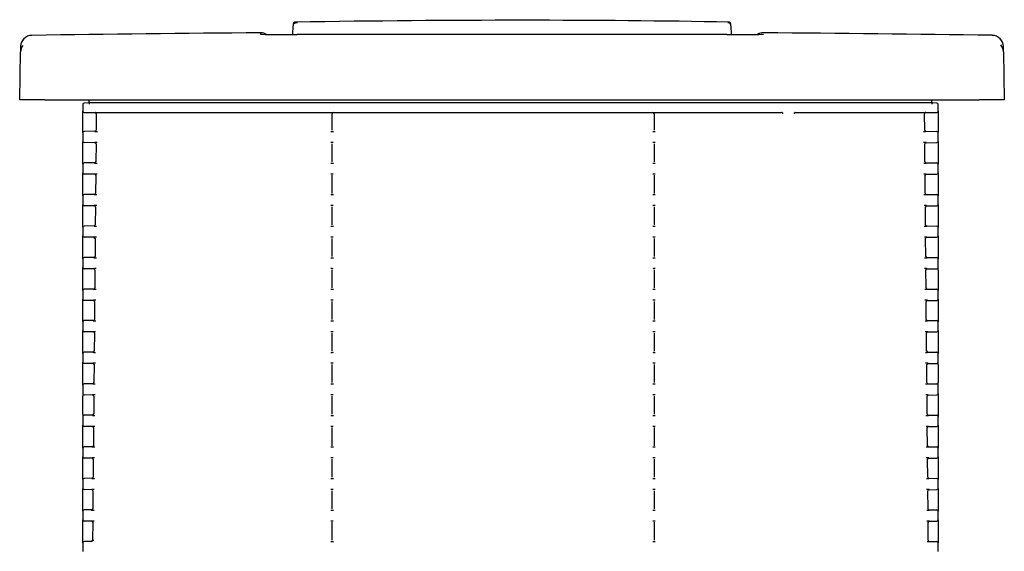
# Model space of a CAD drawing. Units: millimetres. Extents: x -18 to 946, y -18 to 1519.
# Drawn here: x 656 to 812, y 1434 to 1519 of the extents above; entities that cross this region are included whole.
import ezdxf

# ---------------------------------------------------------------- set-up
doc = ezdxf.new("R2010")
doc.units = ezdxf.units.MM
for name, color, linetype in [('$DDT_AUDIT_GENERATED_(8BB)', 7, 'Continuous'), ('$DDT_AUDIT_GENERATED_(8CE)', 7, 'Continuous'), ('$DDT_AUDIT_GENERATED_(8D6)', 7, 'Continuous'), ('$DDT_AUDIT_GENERATED_(923)', 7, 'Continuous'), ('Default', 7, 'Continuous')]:
    doc.layers.add(name, color=color, linetype=linetype)

# ---------------------------------------------------------------- blocks, each defined once
blk = doc.blocks.new('SE1')
at = {"layer": '$DDT_AUDIT_GENERATED_(8BB)', "color": 7, "linetype": 'Continuous'}
for p, q in [((694.42, 1516.45), (694.42, 1516.23)), ((768.28, 1516.21), (700.24, 1516.21)), ((656.26, 1505.84), (656.39, 1513.43)), ((656.4, 1514.28), (656.39, 1513.43)), ((812.12, 1513.43), (812.11, 1514.28)), ((812.12, 1513.43), (812.26, 1505.84)), ((660.26, 1505.84), (656.26, 1505.84)), ((660.26, 1505.84), (808.26, 1505.84)), ((812.26, 1505.84), (808.26, 1505.84))]:
    blk.add_line(p, q, dxfattribs=at)
for centre, radius, start, end in [((732.77, -3573.24), 5089.84, 90.43173, 90.83978), ((694.44, 1514.45), 2, 61.9266, 90.4149), ((774.08, 1514.45), 2, 89.5483, 117.4078), ((736.93, -3478.31), 4994.91, 89.15788, 89.57368), ((658.2, 1514.25), 1.8, 91.1765, 179), ((697.76, 1664.31), 148.13, 268.7099, 270.961), ((770.72, 1677.13), 160.94, 269.1304, 271.2), ((810.31, 1514.25), 1.8, 1, 88.671)]:
    blk.add_arc(centre, radius, start, end, dxfattribs=at)
for centre, major_axis, start_param, end_param in [((658.19, 1513.4), (-1.8, 0.03), 5.664769, 6.283185), ((810.32, 1513.4), (1.8, 0.03), 0, 0.683804)]:
    blk.add_ellipse(centre, major_axis=major_axis, ratio=0.999837, start_param=start_param, end_param=end_param, dxfattribs=at)
for points, knots in [([(694.79, 1516.21), (694.76, 1516.21), (694.69, 1516.21), (694.63, 1516.21), (694.61, 1516.21), (694.61, 1516.21)], [0.1946418, 0.1946418, 0.1946418, 0.1946418, 0.2705737, 0.4324344, 0.4852632, 0.4852632, 0.4852632, 0.4852632]), ([(773.9, 1516.21), (773.9, 1516.21), (773.9, 1516.21), (773.86, 1516.21), (773.78, 1516.21), (773.72, 1516.21)], [0.4991433, 0.4991433, 0.4991433, 0.4991433, 0.4999157, 0.6322074, 0.7888655, 0.7888655, 0.7888655, 0.7888655])]:
    blk.add_open_spline(points, degree=3, knots=knots, dxfattribs=at)
blk.add_open_spline([(773.51, 1516.21), (773.48, 1516.21), (773.44, 1516.21), (773.4, 1516.2)], degree=3, dxfattribs=at)
at = {"layer": '$DDT_AUDIT_GENERATED_(8CE)', "color": 7, "linetype": 'Continuous'}
for p, q in [((699.54, 1516.21), (699.56, 1517.57)), ((768.95, 1517.57), (768.98, 1516.21))]:
    blk.add_line(p, q, dxfattribs=at)
for centre, start, end in [((700.06, 1517.66), 91.0914, 179), ((700.06, 1517.56), 119.3405, 179), ((768.45, 1517.56), 1, 89.6334), ((768.45, 1517.66), 1, 88.7955)]:
    blk.add_arc(centre, 0.5, start, end, dxfattribs=at)
blk.add_open_spline([(768.6, 1518.15), (747.9, 1518.54), (725.01, 1518.54), (699.93, 1518.15)], degree=3, dxfattribs=at)
at = {"layer": '$DDT_AUDIT_GENERATED_(8D6)', "color": 7, "linetype": 'Continuous'}
blk.add_open_spline([(700.29, 1518.03), (700.25, 1518.03), (700.17, 1518.03), (700.09, 1518.03), (700.05, 1518.03), (700.01, 1518.02), (699.95, 1518.02), (699.86, 1517.99), (699.77, 1517.94), (699.73, 1517.9), (699.72, 1517.88)], degree=3, knots=[0, 0, 0, 0, 0.132582, 0.38356, 0.532933, 0.581958, 0.637013, 0.7712, 0.944714, 1, 1, 1, 1], dxfattribs=at)
at = {"layer": '$DDT_AUDIT_GENERATED_(923)', "color": 7, "linetype": 'Continuous'}
for p, q in [((667.26, 1505.54), (667.26, 1505.84)), ((667.26, 1505.54), (667.26, 1505.54)), ((667.26, 1505.54), (667.26, 1505.34)), ((800.76, 1505.54), (800.76, 1505.84)), ((800.76, 1505.54), (800.76, 1505.34)), ((800.76, 1505.54), (800.76, 1505.54)), ((666.26, 1505.13), (666.26, 1504.04)), ((666.26, 1503.64), (666.26, 1504.04)), ((667.26, 1505.34), (666.45, 1505.33)), ((666.46, 1503.84), (776.97, 1503.84)), ((800.76, 1505.34), (667.26, 1505.34)), ((667.26, 1505.34), (667.26, 1505.14)), ((779.14, 1503.84), (801.56, 1503.84)), ((800.76, 1505.34), (800.75, 1505.14)), ((801.56, 1505.33), (800.76, 1505.34)), ((801.76, 1504.04), (801.76, 1505.13)), ((801.76, 1504.04), (801.76, 1503.64)), ((666.26, 1500.63), (666.26, 1503.64)), ((668.39, 1503.64), (668.37, 1501.01)), ((705.76, 1501.01), (705.76, 1503.64)), ((756.76, 1503.64), (756.76, 1501.01)), ((799.64, 1501.01), (799.62, 1503.64)), ((801.76, 1503.64), (801.76, 1500.63)), ((666.46, 1500.83), (666.45, 1500.83)), ((668.17, 1500.85), (666.46, 1500.83)), ((668.17, 1500.85), (668.17, 1500.85)), ((799.84, 1500.85), (801.56, 1500.83)), ((799.84, 1500.85), (799.84, 1500.85)), ((801.56, 1500.83), (801.56, 1500.83)), ((666.26, 1500.63), (666.26, 1500.6)), ((666.26, 1500.6), (666.26, 1499.29)), ((666.26, 1499.29), (666.26, 1499.25)), ((666.26, 1495.63), (666.26, 1499.25)), ((801.76, 1500.6), (801.76, 1500.63)), ((801.76, 1499.29), (801.76, 1500.6)), ((801.76, 1499.25), (801.76, 1499.29)), ((801.76, 1499.25), (801.76, 1495.63)), ((666.45, 1499.05), (666.46, 1499.05)), ((668.15, 1499.04), (666.46, 1499.05)), ((668.15, 1499.04), (668.15, 1499.04)), ((668.35, 1498.87), (668.33, 1496.01)), ((705.76, 1496.01), (705.76, 1498.87)), ((756.76, 1498.87), (756.76, 1496.01)), ((799.69, 1496.01), (799.66, 1498.87)), ((799.86, 1499.04), (801.56, 1499.05)), ((799.86, 1499.04), (799.86, 1499.04)), ((801.56, 1499.05), (801.56, 1499.05)), ((666.26, 1495.63), (666.26, 1495.6)), ((666.26, 1495.6), (666.26, 1494.29)), ((666.46, 1495.83), (666.45, 1495.83)), ((668.13, 1495.85), (666.46, 1495.83)), ((668.13, 1495.85), (668.13, 1495.85)), ((799.88, 1495.85), (801.56, 1495.83)), ((799.88, 1495.85), (799.88, 1495.85)), ((801.56, 1495.83), (801.56, 1495.83)), ((801.76, 1495.6), (801.76, 1495.63)), ((801.76, 1494.29), (801.76, 1495.6)), ((666.26, 1494.29), (666.26, 1494.25)), ((666.26, 1490.63), (666.26, 1494.25)), ((666.45, 1494.05), (666.46, 1494.05)), ((668.11, 1494.04), (666.46, 1494.05)), ((668.11, 1494.04), (668.11, 1494.04)), ((668.31, 1493.87), (668.28, 1491.01)), ((705.76, 1491.01), (705.76, 1493.87)), ((756.76, 1493.87), (756.76, 1491.01)), ((799.73, 1491.01), (799.7, 1493.87)), ((799.9, 1494.04), (801.56, 1494.05)), ((799.9, 1494.04), (799.9, 1494.04)), ((801.56, 1494.05), (801.56, 1494.05)), ((801.76, 1494.25), (801.76, 1494.29)), ((801.76, 1494.25), (801.76, 1490.63)), ((666.26, 1490.63), (666.26, 1490.6)), ((666.26, 1490.6), (666.26, 1489.29)), ((666.46, 1490.83), (666.45, 1490.83)), ((668.08, 1490.85), (666.46, 1490.83)), ((668.08, 1490.85), (668.09, 1490.85)), ((799.93, 1490.85), (801.56, 1490.83)), ((799.93, 1490.85), (799.93, 1490.85)), ((801.56, 1490.83), (801.56, 1490.83)), ((801.76, 1490.6), (801.76, 1490.63)), ((801.76, 1489.29), (801.76, 1490.6)), ((666.26, 1489.29), (666.26, 1489.25)), ((666.26, 1485.63), (666.26, 1489.25)), ((666.45, 1489.05), (666.46, 1489.05)), ((668.07, 1489.04), (666.46, 1489.05)), ((668.07, 1489.04), (668.07, 1489.04)), ((668.27, 1488.87), (668.24, 1486.01)), ((705.76, 1486.01), (705.76, 1488.87)), ((756.76, 1488.87), (756.76, 1486.01)), ((799.77, 1486.01), (799.75, 1488.87)), ((799.95, 1489.04), (801.56, 1489.05)), ((799.95, 1489.04), (799.95, 1489.04)), ((801.56, 1489.05), (801.56, 1489.05)), ((801.76, 1489.25), (801.76, 1489.29)), ((801.76, 1489.25), (801.76, 1485.63)), ((666.26, 1485.63), (666.26, 1485.6)), ((666.26, 1485.6), (666.26, 1484.29)), ((666.46, 1485.83), (666.45, 1485.83)), ((668.04, 1485.84), (666.46, 1485.83)), ((668.04, 1485.84), (668.04, 1485.84)), ((799.97, 1485.84), (801.56, 1485.83)), ((799.97, 1485.84), (799.97, 1485.84)), ((801.56, 1485.83), (801.56, 1485.83)), ((801.76, 1485.6), (801.76, 1485.63)), ((801.76, 1484.29), (801.76, 1485.6)), ((666.26, 1484.29), (666.26, 1484.25)), ((666.26, 1483.85), (666.26, 1484.25)), ((666.26, 1480.63), (666.26, 1483.85)), ((666.45, 1484.05), (666.46, 1484.05)), ((668.02, 1484.04), (666.46, 1484.05)), ((668.02, 1484.04), (668.02, 1484.04)), ((668.16, 1483.98), (668.02, 1483.84)), ((668.22, 1483.87), (668.2, 1481.01)), ((705.76, 1481.01), (705.76, 1483.87)), ((756.76, 1483.87), (756.76, 1481.01)), ((799.82, 1481.01), (799.79, 1483.87)), ((799.99, 1484.04), (801.56, 1484.05)), ((799.99, 1484.04), (799.99, 1484.04)), ((801.56, 1484.05), (801.56, 1484.05)), ((801.76, 1484.25), (801.76, 1484.29)), ((801.76, 1484.25), (801.76, 1480.63)), ((666.26, 1480.63), (666.26, 1480.6)), ((666.26, 1480.6), (666.26, 1479.29)), ((666.46, 1480.83), (666.45, 1480.83)), ((668, 1480.84), (666.46, 1480.83)), ((668, 1480.84), (668, 1480.84)), ((800.01, 1480.84), (800.02, 1480.84)), ((800.02, 1480.84), (801.56, 1480.83)), ((801.56, 1480.83), (801.56, 1480.83)), ((801.76, 1480.6), (801.76, 1480.63)), ((801.76, 1479.29), (801.76, 1480.6)), ((666.26, 1479.29), (666.26, 1479.25)), ((666.26, 1475.63), (666.26, 1479.25)), ((666.45, 1479.05), (666.46, 1479.05)), ((667.98, 1479.04), (666.46, 1479.05)), ((667.98, 1479.04), (667.98, 1479.04)), ((800.03, 1479.04), (801.56, 1479.05)), ((800.03, 1479.04), (800.03, 1479.04)), ((801.56, 1479.05), (801.56, 1479.05)), ((801.76, 1479.25), (801.76, 1479.29)), ((801.76, 1478.85), (801.76, 1479.25)), ((668.18, 1478.87), (668.15, 1476.01)), ((705.76, 1476.01), (705.76, 1478.87)), ((756.76, 1478.87), (756.76, 1476.01)), ((799.86, 1476.01), (799.83, 1478.87)), ((801.76, 1478.85), (801.76, 1475.63)), ((666.46, 1475.83), (666.45, 1475.83)), ((667.95, 1475.84), (666.46, 1475.83)), ((667.95, 1475.84), (667.96, 1475.84)), ((800.06, 1475.84), (801.56, 1475.83)), ((800.06, 1475.84), (800.06, 1475.84)), ((801.56, 1475.83), (801.56, 1475.83)), ((666.26, 1475.63), (666.26, 1475.6)), ((666.26, 1475.6), (666.26, 1474.29)), ((666.26, 1474.29), (666.26, 1474.25)), ((666.26, 1470.63), (666.26, 1474.25)), ((801.76, 1475.6), (801.76, 1475.63)), ((801.76, 1474.29), (801.76, 1475.6)), ((801.76, 1474.25), (801.76, 1474.29)), ((801.76, 1474.25), (801.76, 1470.63)), ((666.45, 1474.05), (666.46, 1474.05)), ((667.93, 1474.04), (666.46, 1474.05)), ((667.94, 1474.04), (667.93, 1474.04)), ((668.13, 1473.87), (668.11, 1471.01)), ((705.76, 1471.01), (705.76, 1473.87)), ((756.76, 1473.87), (756.76, 1471.01)), ((799.9, 1471.01), (799.88, 1473.87)), ((800.08, 1474.04), (801.56, 1474.05)), ((800.08, 1474.04), (800.08, 1474.04)), ((801.56, 1474.05), (801.56, 1474.05)), ((666.26, 1470.63), (666.26, 1470.6)), ((666.26, 1470.6), (666.26, 1469.29)), ((666.46, 1470.83), (666.45, 1470.83)), ((667.91, 1470.84), (666.46, 1470.83)), ((667.91, 1470.84), (667.91, 1470.84)), ((800.1, 1470.84), (801.56, 1470.83)), ((800.1, 1470.84), (800.1, 1470.84)), ((801.56, 1470.83), (801.56, 1470.83)), ((801.76, 1470.6), (801.76, 1470.63)), ((801.76, 1469.29), (801.76, 1470.6)), ((666.26, 1469.29), (666.26, 1469.25)), ((666.26, 1465.63), (666.26, 1469.25)), ((666.45, 1469.05), (666.46, 1469.05)), ((667.89, 1469.04), (666.46, 1469.05)), ((667.89, 1469.04), (667.89, 1469.04)), ((668.09, 1468.87), (668.07, 1466.01)), ((705.76, 1466.01), (705.76, 1468.87)), ((756.76, 1468.87), (756.76, 1466.01)), ((799.95, 1466.01), (799.92, 1468.87)), ((800.12, 1469.04), (801.56, 1469.05)), ((800.12, 1469.04), (800.12, 1469.04)), ((801.56, 1469.05), (801.56, 1469.05)), ((801.76, 1469.25), (801.76, 1469.29)), ((801.76, 1469.25), (801.76, 1465.63)), ((666.26, 1465.63), (666.26, 1465.6)), ((666.26, 1465.6), (666.26, 1464.29)), ((666.46, 1465.83), (666.45, 1465.83)), ((667.87, 1465.84), (666.46, 1465.83)), ((667.87, 1465.84), (667.87, 1465.84)), ((800.14, 1465.84), (800.15, 1465.84)), ((800.15, 1465.84), (801.56, 1465.83)), ((801.56, 1465.83), (801.56, 1465.83)), ((801.76, 1465.6), (801.76, 1465.63)), ((801.76, 1464.29), (801.76, 1465.6)), ((666.26, 1464.29), (666.26, 1464.25)), ((666.26, 1460.63), (666.26, 1464.25)), ((666.45, 1464.05), (666.46, 1464.05)), ((667.85, 1464.04), (666.46, 1464.05)), ((667.85, 1464.04), (667.85, 1464.04)), ((668.05, 1463.87), (668.02, 1461.01)), ((705.76, 1461.01), (705.76, 1463.87)), ((756.76, 1463.87), (756.76, 1461.01)), ((799.99, 1461.01), (799.97, 1463.87)), ((800.17, 1464.04), (800.16, 1464.04)), ((800.17, 1464.04), (801.56, 1464.05)), ((801.56, 1464.05), (801.56, 1464.05)), ((801.76, 1464.25), (801.76, 1464.29)), ((801.76, 1463.85), (801.76, 1464.25)), ((801.76, 1463.85), (801.76, 1461.03)), ((666.26, 1460.63), (666.26, 1460.6)), ((666.26, 1460.6), (666.26, 1459.29)), ((666.46, 1460.83), (666.45, 1460.83)), ((667.82, 1460.84), (666.46, 1460.83)), ((667.82, 1460.84), (667.82, 1460.84)), ((800.19, 1460.84), (801.56, 1460.83)), ((800.19, 1460.84), (800.19, 1460.84)), ((801.56, 1460.83), (801.56, 1460.83)), ((801.76, 1460.63), (801.76, 1461.03)), ((801.76, 1460.6), (801.76, 1460.63)), ((801.76, 1459.29), (801.76, 1460.6)), ((666.26, 1459.29), (666.26, 1459.25)), ((666.26, 1459.25), (666.26, 1458.85)), ((666.26, 1456.03), (666.26, 1458.85)), ((666.45, 1459.05), (666.46, 1459.05)), ((667.8, 1459.04), (666.46, 1459.05)), ((667.81, 1459.04), (667.8, 1459.04)), ((668, 1458.87), (667.98, 1456.01)), ((705.76, 1456.01), (705.76, 1458.87)), ((756.76, 1458.87), (756.76, 1456.01)), ((800.03, 1456.01), (800.01, 1458.87)), ((800.21, 1459.04), (801.56, 1459.05)), ((800.21, 1459.04), (800.21, 1459.04)), ((801.56, 1459.05), (801.56, 1459.05)), ((801.76, 1459.25), (801.76, 1459.29)), ((801.76, 1459.25), (801.76, 1456.03)), ((666.26, 1456.03), (666.26, 1455.63)), ((666.26, 1455.63), (666.26, 1455.6)), ((666.26, 1455.6), (666.26, 1454.29)), ((666.46, 1455.83), (666.45, 1455.83)), ((667.78, 1455.84), (666.46, 1455.83)), ((667.78, 1455.84), (667.78, 1455.84)), ((800.23, 1455.84), (801.56, 1455.83)), ((800.23, 1455.84), (800.23, 1455.84)), ((801.56, 1455.83), (801.56, 1455.83)), ((801.76, 1456.03), (801.76, 1455.63)), ((801.76, 1455.6), (801.76, 1455.63)), ((801.76, 1454.29), (801.76, 1455.6)), ((666.26, 1454.29), (666.26, 1454.25)), ((666.26, 1450.63), (666.26, 1454.25)), ((666.45, 1454.05), (666.46, 1454.05)), ((667.76, 1454.04), (666.46, 1454.05)), ((667.76, 1454.04), (667.76, 1454.04)), ((800.25, 1454.04), (801.56, 1454.05)), ((800.25, 1454.04), (800.25, 1454.04)), ((801.56, 1454.05), (801.56, 1454.05)), ((801.76, 1454.25), (801.76, 1454.29)), ((801.76, 1454.25), (801.76, 1450.63)), ((667.96, 1453.87), (667.94, 1451.01)), ((705.76, 1451.01), (705.76, 1453.87)), ((756.76, 1453.87), (756.76, 1451.01)), ((800.08, 1451.01), (800.05, 1453.87)), ((666.46, 1450.83), (666.45, 1450.83)), ((667.74, 1450.84), (666.46, 1450.83)), ((667.74, 1450.84), (667.74, 1450.84)), ((800.28, 1450.84), (801.56, 1450.83)), ((800.28, 1450.84), (800.28, 1450.84)), ((801.56, 1450.83), (801.56, 1450.83)), ((666.26, 1450.63), (666.26, 1450.6)), ((666.26, 1450.6), (666.26, 1449.29)), ((666.26, 1449.29), (666.26, 1449.25)), ((666.26, 1445.63), (666.26, 1449.25)), ((801.76, 1450.6), (801.76, 1450.63)), ((801.76, 1449.29), (801.76, 1450.6)), ((801.76, 1449.25), (801.76, 1449.29)), ((801.76, 1449.25), (801.76, 1445.63)), ((666.45, 1449.05), (666.46, 1449.05)), ((667.72, 1449.04), (666.46, 1449.05)), ((667.72, 1449.04), (667.72, 1449.04)), ((667.92, 1448.87), (667.89, 1446.01)), ((705.76, 1446.01), (705.76, 1448.87)), ((756.76, 1448.87), (756.76, 1446.01)), ((800.12, 1446.01), (800.1, 1448.87)), ((800.3, 1449.04), (800.29, 1449.04)), ((800.3, 1449.04), (801.56, 1449.05)), ((801.56, 1449.05), (801.56, 1449.05)), ((666.26, 1445.63), (666.26, 1445.6)), ((666.26, 1445.6), (666.26, 1444.29)), ((666.46, 1445.83), (666.45, 1445.83)), ((667.69, 1445.84), (666.46, 1445.83)), ((667.69, 1445.84), (667.69, 1445.84)), ((800.32, 1445.84), (801.56, 1445.83)), ((800.32, 1445.84), (800.32, 1445.84)), ((801.56, 1445.83), (801.56, 1445.83)), ((801.76, 1445.6), (801.76, 1445.63)), ((801.76, 1444.29), (801.76, 1445.6)), ((666.26, 1444.29), (666.26, 1444.25)), ((666.26, 1440.63), (666.26, 1444.25)), ((666.45, 1444.05), (666.46, 1444.05)), ((667.67, 1444.04), (666.46, 1444.05)), ((667.67, 1444.04), (667.67, 1444.04)), ((667.87, 1443.87), (667.85, 1441.01)), ((705.76, 1441.01), (705.76, 1443.87)), ((756.76, 1443.87), (756.76, 1441.01)), ((800.17, 1441.01), (800.14, 1443.87)), ((800.34, 1444.04), (801.56, 1444.05)), ((800.34, 1444.04), (800.34, 1444.04)), ((801.56, 1444.05), (801.56, 1444.05)), ((801.76, 1444.25), (801.76, 1444.29)), ((801.76, 1444.25), (801.76, 1440.63)), ((666.26, 1440.63), (666.26, 1440.6)), ((666.26, 1440.6), (666.26, 1439.29)), ((666.46, 1440.83), (666.45, 1440.83)), ((667.65, 1440.84), (666.46, 1440.83)), ((667.65, 1440.84), (667.65, 1440.84)), ((800.36, 1440.84), (801.56, 1440.83)), ((800.36, 1440.84), (800.36, 1440.84)), ((801.56, 1440.83), (801.56, 1440.83)), ((801.76, 1440.6), (801.76, 1440.63)), ((801.76, 1439.29), (801.76, 1440.6)), ((666.26, 1439.29), (666.26, 1439.25)), ((666.26, 1436.03), (666.26, 1439.25)), ((666.45, 1439.05), (666.46, 1439.05)), ((667.63, 1439.04), (666.46, 1439.05)), ((667.63, 1439.04), (667.63, 1439.04)), ((667.83, 1438.87), (667.8, 1436.01)), ((705.76, 1436.01), (705.76, 1438.87)), ((756.76, 1438.87), (756.76, 1436.01)), ((800.21, 1436.01), (800.18, 1438.87)), ((800.38, 1439.04), (801.56, 1439.05)), ((800.38, 1439.04), (800.38, 1439.04)), ((801.56, 1439.05), (801.56, 1439.05)), ((801.76, 1439.25), (801.76, 1439.29)), ((801.76, 1439.25), (801.76, 1436.03)), ((666.26, 1435.63), (666.26, 1436.03)), ((666.26, 1435.63), (666.26, 1435.6)), ((666.26, 1435.6), (666.26, 1434.29)), ((666.46, 1435.83), (666.45, 1435.83)), ((667.6, 1435.84), (666.46, 1435.83)), ((667.61, 1435.84), (667.6, 1435.84)), ((667.8, 1436.01), (667.8, 1436.01)), ((800.41, 1435.84), (801.56, 1435.83)), ((800.41, 1435.84), (800.41, 1435.84)), ((801.56, 1435.83), (801.56, 1435.83)), ((801.76, 1436.03), (801.76, 1435.63)), ((801.76, 1435.6), (801.76, 1435.63)), ((801.76, 1434.29), (801.76, 1435.6)), ((666.26, 1434.29), (666.26, 1434.25)), ((801.76, 1434.25), (801.76, 1434.29))]:
    blk.add_line(p, q, dxfattribs=at)
for centre, start, end in [((667.06, 1505.54), 270.5, 0), ((800.96, 1505.54), 180, 269.5), ((666.46, 1505.13), 90.5, 180), ((666.46, 1504.04), 180, 270), ((668.19, 1503.64), 359.5, 90), ((705.96, 1503.64), 90, 180), ((756.56, 1503.64), 0, 90), ((799.82, 1503.64), 90, 180.5), ((801.56, 1505.13), 0, 89.5), ((801.56, 1504.04), 270, 0), ((666.46, 1500.63), 90.5, 180), ((668.17, 1501.05), 270.5, 359.5), ((799.84, 1501.05), 180.5, 269.5), ((801.56, 1500.63), 0, 89.5), ((666.46, 1499.25), 180, 269.5), ((801.56, 1499.25), 270.5, 0), ((668.15, 1498.84), 359.5, 89.5), ((799.86, 1498.84), 90.5, 180.5), ((668.13, 1496.05), 270.5, 359.5), ((799.88, 1496.05), 180.5, 269.5), ((666.46, 1495.63), 90.5, 180), ((801.56, 1495.63), 0, 89.5), ((666.46, 1494.25), 180, 269.5), ((668.11, 1493.84), 359.5, 89.5), ((799.9, 1493.84), 90.5, 180.5), ((801.56, 1494.25), 270.5, 0), ((666.46, 1490.63), 90.5, 180), ((668.08, 1491.05), 270.5, 359.5), ((799.93, 1491.05), 180.5, 269.5), ((801.56, 1490.63), 0, 89.5), ((666.46, 1489.25), 180, 269.5), ((668.07, 1488.84), 359.5, 89.5), ((799.95, 1488.84), 90.5, 180.5), ((801.56, 1489.25), 270.5, 0), ((666.46, 1485.63), 90.5, 180), ((668.04, 1486.04), 270.5, 359.5), ((799.97, 1486.04), 180.5, 269.5), ((801.56, 1485.63), 0, 89.5), ((666.46, 1484.25), 180, 269.5), ((668.02, 1483.84), 359.5, 89.5), ((799.99, 1483.84), 90.5, 180.5), ((801.56, 1484.25), 270.5, 0), ((666.46, 1480.63), 90.5, 180), ((668, 1481.04), 270.5, 359.5), ((800.02, 1481.04), 180.5, 269.5), ((801.56, 1480.63), 0, 89.5), ((666.46, 1479.25), 180, 269.5), ((667.98, 1478.84), 359.5, 89.5), ((800.03, 1478.84), 90.5, 180.5), ((801.56, 1479.25), 270.5, 0), ((666.46, 1475.63), 90.5, 180), ((667.95, 1476.04), 270.5, 359.5), ((800.06, 1476.04), 180.5, 269.5), ((801.56, 1475.63), 0, 89.5), ((666.46, 1474.25), 180, 269.5), ((801.56, 1474.25), 270.5, 0), ((667.93, 1473.84), 359.5, 89.5), ((800.08, 1473.84), 90.5, 180.5), ((666.46, 1470.63), 90.5, 180), ((667.91, 1471.04), 270.5, 359.5), ((800.1, 1471.04), 180.5, 269.5), ((801.56, 1470.63), 0, 89.5), ((666.46, 1469.25), 180, 269.5), ((667.89, 1468.84), 359.5, 89.5), ((800.12, 1468.84), 90.5, 180.5), ((801.56, 1469.25), 270.5, 0), ((666.46, 1465.63), 90.5, 180), ((667.87, 1466.04), 270.5, 359.5), ((800.15, 1466.04), 180.5, 269.5), ((801.56, 1465.63), 0, 89.5), ((666.46, 1464.25), 180, 269.5), ((667.85, 1463.84), 359.5, 89.5), ((800.17, 1463.84), 90.5, 180.5), ((801.56, 1464.25), 270.5, 0), ((666.46, 1460.63), 90.5, 180), ((667.82, 1461.04), 270.5, 359.5), ((800.19, 1461.04), 180.5, 269.5), ((801.56, 1460.63), 0, 89.5), ((666.46, 1459.25), 180, 269.5), ((667.8, 1458.84), 359.5, 89.5), ((800.21, 1458.84), 90.5, 180.5), ((801.56, 1459.25), 270.5, 0), ((666.46, 1455.63), 90.5, 180), ((667.78, 1456.04), 270.5, 359.5), ((800.23, 1456.04), 180.5, 269.5), ((801.56, 1455.63), 0, 89.5), ((666.46, 1454.25), 180, 269.5), ((667.76, 1453.84), 359.5, 89.5), ((800.25, 1453.84), 90.5, 180.5), ((801.56, 1454.25), 270.5, 0), ((666.46, 1450.63), 90.5, 180), ((667.74, 1451.04), 270.5, 359.5), ((800.28, 1451.04), 180.5, 269.5), ((801.56, 1450.63), 0, 89.5), ((666.46, 1449.25), 180, 269.5), ((801.56, 1449.25), 270.5, 0), ((667.72, 1448.84), 359.5, 89.5), ((800.3, 1448.84), 90.5, 180.5), ((666.46, 1445.63), 90.5, 180), ((667.69, 1446.04), 270.5, 359.5), ((800.32, 1446.04), 180.5, 269.5), ((801.56, 1445.63), 0, 89.5), ((666.46, 1444.25), 180, 269.5), ((667.67, 1443.84), 359.5, 89.5), ((800.34, 1443.84), 90.5, 180.5), ((801.56, 1444.25), 270.5, 0), ((666.46, 1440.63), 90.5, 180), ((667.65, 1441.04), 270.5, 359.5), ((800.36, 1441.04), 180.5, 269.5), ((801.56, 1440.63), 0, 89.5), ((666.46, 1439.25), 180, 269.5), ((667.63, 1438.84), 359.5, 89.5), ((800.38, 1438.84), 90.5, 180.5), ((801.56, 1439.25), 270.5, 0), ((666.46, 1435.63), 90.5, 180), ((667.6, 1436.04), 270.5, 359.5), ((800.41, 1436.04), 180.5, 269.5), ((801.56, 1435.63), 0, 89.5)]:
    blk.add_arc(centre, 0.2, start, end, dxfattribs=at)
for centre, major_axis, ratio, start_param, end_param in [((776.97, 1503.64), (-0.2, 0), 0.999886, 3.141516, 4.712389), ((779.14, 1503.64), (0.2, 0), 0.999886, 1.570796, 3.141669), ((668.57, 1500.81), (0.4, 0), 0.008728, 3.141516, 4.712237), ((705.56, 1500.81), (0.4, 0), 0.008728, 4.712389, 6.283185), ((756.96, 1500.81), (0.4, 0), 0.008728, 3.141593, 4.712389), ((799.44, 1500.81), (-0.4, 0), 0.008728, 1.570949, 3.141669), ((668.55, 1499.07), (-0.4, 0), 0.008726, 4.712389, 6.283109), ((705.56, 1499.07), (-0.4, 0), 0.008727, 3.50226, 4.712389), ((756.96, 1499.07), (-0.4, 0), 0.008727, 4.712389, 6.283185), ((799.46, 1499.07), (0.4, 0), 0.008726, 0.000076, 1.570796), ((668.53, 1495.81), (0.4, 0), 0.008728, 3.141516, 4.712237), ((705.56, 1495.81), (0.4, 0), 0.008728, 4.712389, 6.283185), ((756.96, 1495.81), (0.4, 0), 0.008728, 3.141593, 4.712389), ((799.49, 1495.81), (-0.4, 0), 0.008728, 1.570949, 3.141669), ((668.51, 1494.07), (-0.4, 0), 0.008726, 4.712389, 6.283109), ((705.56, 1494.07), (-0.4, 0), 0.008727, 3.50226, 4.712389), ((756.96, 1494.07), (-0.4, 0), 0.008727, 4.712389, 6.283185), ((799.5, 1494.07), (-0.4, 0), 0.008726, 3.141669, 4.712389), ((668.48, 1490.81), (0.4, 0), 0.008728, 3.141516, 4.712237), ((705.56, 1490.81), (0.4, 0), 0.008728, 4.712389, 6.283185), ((756.96, 1490.81), (0.4, 0), 0.008728, 3.141593, 4.712389), ((799.53, 1490.81), (-0.4, 0), 0.008728, 1.570949, 3.141669), ((668.47, 1489.07), (-0.4, 0), 0.008726, 4.712389, 6.283109), ((705.56, 1489.07), (-0.4, 0), 0.008727, 3.50226, 4.712389), ((756.96, 1489.07), (-0.4, 0), 0.008727, 4.712389, 6.283185), ((799.55, 1489.07), (0.4, 0), 0.008726, 0.000076, 1.570796), ((668.44, 1485.81), (0.4, 0), 0.008728, 3.141516, 4.712237), ((705.56, 1485.81), (0.4, 0), 0.008728, 4.712389, 6.283185), ((756.96, 1485.81), (0.4, 0), 0.008728, 3.141593, 4.712389), ((799.57, 1485.81), (-0.4, 0), 0.008728, 1.570949, 3.141669), ((668.42, 1484.07), (-0.4, 0), 0.008726, 4.712389, 6.283109), ((705.56, 1484.07), (-0.4, 0), 0.008727, 3.50226, 4.712389), ((756.96, 1484.07), (-0.4, 0), 0.008727, 4.712389, 6.283185), ((799.59, 1484.07), (-0.4, 0), 0.008726, 3.141669, 4.712389), ((668.4, 1480.81), (0.4, 0), 0.008728, 3.141516, 4.712237), ((705.56, 1480.81), (0.4, 0), 0.008728, 4.712389, 6.283185), ((756.96, 1480.81), (0.4, 0), 0.008728, 3.141593, 4.712389), ((799.62, 1480.81), (-0.4, 0), 0.008728, 1.570949, 3.141669), ((668.38, 1479.07), (-0.4, 0), 0.008726, 4.712389, 6.283109), ((705.56, 1479.07), (-0.4, 0), 0.008727, 3.50226, 4.712389), ((756.96, 1479.07), (-0.4, 0), 0.008727, 4.712389, 6.283185), ((799.63, 1479.07), (-0.4, 0), 0.008726, 3.141669, 4.712389), ((668.35, 1475.81), (0.4, 0), 0.008728, 3.141516, 4.712237), ((705.56, 1475.81), (0.4, 0), 0.008728, 4.712389, 6.283185), ((756.96, 1475.81), (0.4, 0), 0.008728, 3.141593, 4.712389), ((799.66, 1475.81), (-0.4, 0), 0.008728, 1.570949, 3.141669), ((668.33, 1474.07), (-0.4, 0), 0.008726, 4.712389, 6.283109), ((705.56, 1474.07), (-0.4, 0), 0.008727, 3.50226, 4.712389), ((756.96, 1474.07), (-0.4, 0), 0.008727, 4.712389, 6.283185), ((799.68, 1474.07), (-0.4, 0), 0.008726, 3.141669, 4.712389), ((668.31, 1470.81), (0.4, 0), 0.008728, 3.141516, 4.712237), ((705.56, 1470.81), (0.4, 0), 0.008728, 4.712389, 6.283185), ((756.96, 1470.81), (0.4, 0), 0.008728, 3.141593, 4.712389), ((799.7, 1470.81), (-0.4, 0), 0.008728, 1.570949, 3.141669), ((668.29, 1469.07), (-0.4, 0), 0.008726, 4.712389, 6.283109), ((705.56, 1469.07), (-0.4, 0), 0.008727, 3.50226, 4.712389), ((756.96, 1469.07), (-0.4, 0), 0.008727, 4.712389, 6.283185), ((799.72, 1469.07), (-0.4, 0), 0.008726, 3.141669, 4.712389), ((668.27, 1465.81), (0.4, 0), 0.008728, 3.141516, 4.712237), ((705.56, 1465.81), (0.4, 0), 0.008728, 4.712389, 6.283185), ((756.96, 1465.81), (0.4, 0), 0.008728, 3.141593, 4.712389), ((799.75, 1465.81), (-0.4, 0), 0.008728, 1.570949, 3.141669), ((668.25, 1464.07), (-0.4, 0), 0.008726, 4.712389, 6.283109), ((705.56, 1464.07), (-0.4, 0), 0.008727, 3.50226, 4.712389), ((756.96, 1464.07), (-0.4, 0), 0.008727, 4.712389, 6.283185), ((799.77, 1464.07), (-0.4, 0), 0.008726, 3.141669, 4.712389), ((668.22, 1460.81), (0.4, 0), 0.008728, 3.141516, 4.712237), ((705.56, 1460.81), (0.4, 0), 0.008728, 4.712389, 6.283185), ((756.96, 1460.81), (0.4, 0), 0.008728, 3.141593, 4.712389), ((799.79, 1460.81), (-0.4, 0), 0.008728, 1.570949, 3.141669), ((668.2, 1459.07), (-0.4, 0), 0.008726, 4.712389, 6.283109), ((705.56, 1459.07), (-0.4, 0), 0.008727, 3.50226, 4.712389), ((756.96, 1459.07), (-0.4, 0), 0.008727, 4.712389, 6.283185), ((799.81, 1459.07), (-0.4, 0), 0.008726, 3.141669, 4.712389), ((668.18, 1455.81), (0.4, 0), 0.008728, 3.141516, 4.712237), ((705.56, 1455.81), (0.4, 0), 0.008728, 4.712389, 6.283185), ((756.96, 1455.81), (0.4, 0), 0.008728, 3.141593, 4.712389), ((799.83, 1455.81), (-0.4, 0), 0.008728, 1.570949, 3.141669), ((668.16, 1454.07), (-0.4, 0), 0.008726, 4.712389, 6.283109), ((705.56, 1454.07), (-0.4, 0), 0.008727, 3.50226, 4.712389), ((756.96, 1454.07), (-0.4, 0), 0.008727, 4.712389, 6.283185), ((799.85, 1454.07), (0.4, 0), 0.008726, 0.000076, 1.570796), ((668.14, 1450.81), (0.4, 0), 0.008728, 3.141516, 4.712237), ((705.56, 1450.81), (0.4, 0), 0.008728, 4.712389, 6.283185), ((756.96, 1450.81), (0.4, 0), 0.008728, 3.141593, 4.712389), ((799.88, 1450.81), (-0.4, 0), 0.008728, 1.570949, 3.141669), ((668.12, 1449.07), (-0.4, 0), 0.008726, 4.712389, 6.283109), ((705.56, 1449.07), (-0.4, 0), 0.008727, 3.50226, 4.712389), ((756.96, 1449.07), (-0.4, 0), 0.008727, 4.712389, 6.283185), ((799.9, 1449.07), (0.4, 0), 0.008726, 0.000076, 1.570796), ((668.09, 1445.81), (0.4, 0), 0.008728, 3.141516, 4.712237), ((705.56, 1445.81), (0.4, 0), 0.008728, 4.712389, 6.283185), ((756.96, 1445.81), (0.4, 0), 0.008728, 3.141593, 4.712389), ((799.92, 1445.81), (-0.4, 0), 0.008728, 1.570949, 3.141669), ((668.07, 1444.07), (-0.4, 0), 0.008726, 4.712389, 6.283109), ((705.56, 1444.07), (-0.4, 0), 0.008727, 3.50226, 4.712389), ((756.96, 1444.07), (-0.4, 0), 0.008727, 4.712389, 6.283185), ((799.94, 1444.07), (0.4, 0), 0.008726, 0.000076, 1.570796), ((668.05, 1440.81), (0.4, 0), 0.008728, 3.141516, 4.712237), ((705.56, 1440.81), (0.4, 0), 0.008728, 4.712389, 6.283185), ((756.96, 1440.81), (0.4, 0), 0.008728, 3.141593, 4.712389), ((799.97, 1440.81), (-0.4, 0), 0.008728, 1.570949, 3.141669), ((668.03, 1439.07), (-0.4, 0), 0.008726, 4.712389, 6.283109), ((705.56, 1439.07), (-0.4, 0), 0.008727, 3.50226, 4.712389), ((756.96, 1439.07), (-0.4, 0), 0.008727, 4.712389, 6.283185), ((799.98, 1439.07), (-0.4, 0), 0.008726, 3.141669, 4.712389), ((668, 1436), (-0.2, 0.003), 0.008725, 4.712541, 6.283109), ((705.56, 1435.81), (-0.4, 0), 0.008728, 1.570796, 3.141593), ((756.96, 1435.81), (-0.4, 0), 0.008728, 0, 1.570796), ((800.01, 1435.81), (-0.4, 0), 0.008728, 1.570949, 3.141669)]:
    blk.add_ellipse(centre, major_axis=major_axis, ratio=ratio, start_param=start_param, end_param=end_param, dxfattribs=at)

msp = doc.modelspace()

# ---------------------------------------------------------------- block references
at = {"layer": 'Default'}
msp.add_blockref('SE1', (0, 0), dxfattribs=at)

doc.saveas('drawing.dxf')
